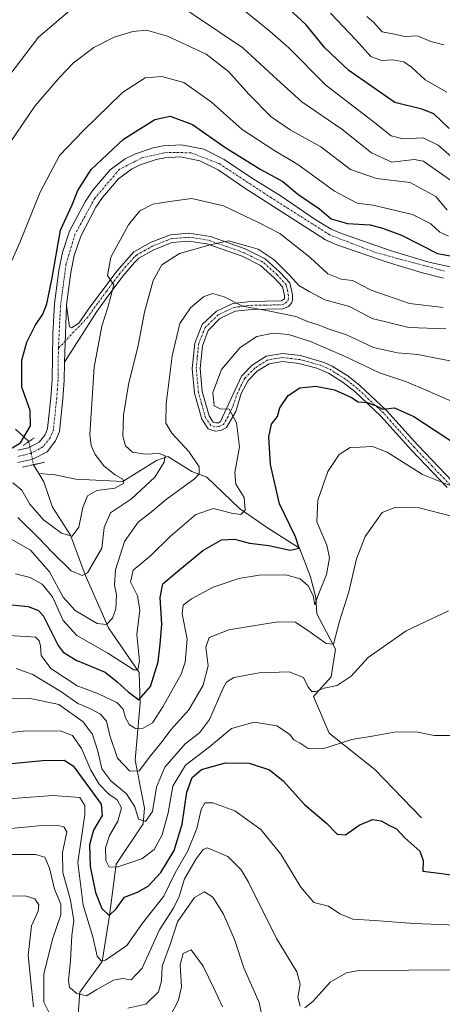
# Model space of a CAD drawing. Units: metres. Extents: x 593173 to 596594, y 4775337 to 4777698.
# Drawn here: x 594380 to 594495, y 4776899 to 4777166 of the extents above; entities that cross this region are included whole.
import ezdxf

# ---------------------------------------------------------------- set-up
doc = ezdxf.new("R2010")
doc.units = ezdxf.units.M
doc.header["$MEASUREMENT"] = 0
doc.linetypes.add('TRAZO_Y_PUNTO', pattern=[1, 0.5, -0.25, 0, -0.25])
doc.linetypes.add('TRAZOS2', pattern=[0.375, 0.25, -0.125])
for name, color, linetype, lineweight in [('Camino', 19, 'Continuous', 0), ('Camino Cxs', 19, 'Continuous', 0), ('Camino eje', 39, 'TRAZO_Y_PUNTO', 13), ('Corriente natural lineal', 142, 'Continuous', 13), ('Corriente natural lineal oculto', 19, 'TRAZO_Y_PUNTO', 13), ('Curva de nivel maestra', 36, 'Continuous', 30), ('Curva de nivel normal', 36, 'Continuous', 0), ('Pista no pavimentada', 254, 'Continuous', 13), ('Pista no pavimentada Cxs', 254, 'Continuous', 0), ('Pista pavimentada eje', 135, 'TRAZO_Y_PUNTO', 0), ('Puente lineal', 2, 'TRAZOS2', 0)]:
    doc.layers.add(name, color=color, linetype=linetype, lineweight=lineweight)

# ---------------------------------------------------------------- blocks, each defined once
blk = doc.blocks.new('*U175')
at = {"layer": 'Curva de nivel normal', "color": 36, "linetype": 'Continuous', "lineweight": 0}
for points in [[(594349.81, 4776943.78, 360), (594385.31, 4776947.27, 360), (594390.59, 4776947.31, 360), (594392.26, 4776947, 360), (594393.02, 4776945.61, 360), (594391.88, 4776940.01, 360), (594391.94, 4776934.59, 360), (594394.05, 4776927.08, 360), (594394.91, 4776921.56, 360), (594394.44, 4776917.41, 360), (594394.06, 4776910.58, 360), (594393.46, 4776905.27, 360), (594393.78, 4776903.3, 360), (594394.0207, 4776903.1015, 360), (594395.72, 4776901.7, 360), (594398.35, 4776901.01, 360), (594401.18, 4776902.74, 360), (594401.837, 4776903.1015, 360), (594405.76, 4776905.26, 360), (594408.15, 4776905.76, 360), (594410.5, 4776905.4, 360), (594413.49, 4776908.58, 360), (594418.24, 4776918.95, 360), (594422.02, 4776924.84, 360), (594423.56, 4776928.04, 360), (594425.04, 4776932.88, 360), (594428.24, 4776938.26, 360), (594430.12, 4776940.84, 360), (594431.33, 4776941.3, 360), (594436.79, 4776938.89, 360), (594440.41, 4776935.26, 360), (594442.46, 4776931.95, 360), (594450.07, 4776916.63, 360), (594455.6, 4776907.56, 360), (594456.54, 4776904.18, 360), (594456.3218, 4776903.1015, 360), (594455.84, 4776900.72, 360), (594456.52, 4776898.22, 360)], [(594457.76, 4776897.8, 360), (594459.98, 4776899.49, 360), (594463.2255, 4776903.1015, 360), (594464.68, 4776904.72, 360), (594469.12, 4776907.26, 360), (594472.45, 4776907.9, 360), (594486.08, 4776908.04, 360), (594496.07, 4776908.13, 360), (594508.85, 4776907.74, 360), (594516.85, 4776908.56, 360), (594524.19, 4776910.49, 360), (594530.79, 4776911.05, 360), (594538.43, 4776909.87, 360), (594546.71, 4776907.82, 360), (594552.32, 4776907.45, 360), (594558.51, 4776909.6, 360), (594571.32, 4776915.92, 360), (594580.42, 4776918.89, 360), (594584.66, 4776918.66, 360), (594589.82, 4776915.39, 360), (594598.76, 4776907.55, 360), (594601.8923, 4776903.1015, 360), (594602.52, 4776902.21, 360), (594604.23, 4776896.84, 360)]]:
    blk.add_polyline3d(points, dxfattribs=at)
blk = doc.blocks.new('*U179')
at = {"layer": 'Curva de nivel normal', "color": 36, "linetype": 'Continuous', "lineweight": 0}
blk.add_polyline3d([(594496.87, 4777005.71, 340), (594485.36, 4777000.23, 340), (594475, 4776992.99, 340), (594470.38, 4776987.9, 340), (594466.57, 4776985.36, 340), (594463.06, 4776984.62, 340), (594460.77, 4776983.77, 340), (594459.65, 4776983.8, 340), (594458.63, 4776984.94, 340), (594457.41, 4776987.53, 340), (594453.5, 4776989.09, 340), (594445.38, 4776988.84, 340), (594438.48, 4776987.52, 340), (594436.44, 4776986.25, 340), (594435.57, 4776984.64, 340), (594431.86, 4776976.16, 340), (594429.09, 4776972.49, 340), (594425.21, 4776969.49, 340), (594419.72, 4776963.16, 340), (594417.39, 4776957.76, 340), (594416.31, 4776951.13, 340), (594414.46, 4776948.4, 340), (594412.5, 4776949.07, 340), (594411.56, 4776952.38, 340), (594409.28, 4776955.9, 340), (594405.04, 4776959.48, 340), (594402.55, 4776962.72, 340), (594401.45, 4776967.5, 340), (594400.06, 4776972.06, 340), (594397.44, 4776975.47, 340), (594390.85, 4776980.18, 340), (594382.73, 4776981.91, 340), (594369.03, 4776981.61, 340)], dxfattribs=at)
blk = doc.blocks.new('*U182')
at = {"layer": 'Curva de nivel normal', "color": 36, "linetype": 'Continuous', "lineweight": 0}
blk.add_polyline3d([(594501.34, 4776920.12, 355), (594487.44, 4776920.7, 355), (594476.69, 4776921.52, 355), (594470.83, 4776921.88, 355), (594467.26, 4776923.3, 355), (594464.19, 4776925.37, 355), (594460.24, 4776926.43, 355), (594456.67, 4776930.56, 355), (594451.24, 4776939.57, 355), (594445.76, 4776946.23, 355), (594438.7, 4776951.34, 355), (594432.76, 4776953.5, 355), (594430.6, 4776953.48, 355), (594429.6, 4776951.68, 355), (594428.38, 4776946.49, 355), (594425.98, 4776940.49, 355), (594422.51, 4776934.49, 355), (594419.46, 4776928.16, 355), (594413.63, 4776920.82, 355), (594409.35, 4776914.69, 355), (594403.58, 4776910.74, 355), (594402.4, 4776910.53, 355), (594401.32, 4776911.82, 355), (594400.12, 4776917.08, 355), (594397.48, 4776925.72, 355), (594396.01, 4776937.3, 355), (594397.95, 4776950.3, 355), (594397.89, 4776952.78, 355), (594396.61, 4776954.96, 355), (594389.19, 4776955.51, 355), (594360.11, 4776953.36, 355)], dxfattribs=at)
blk = doc.blocks.new('*U185')
at = {"layer": 'Curva de nivel normal', "color": 36, "linetype": 'Continuous', "lineweight": 0}
blk.add_polyline3d([(594497.78, 4776971.8, 345), (594492.94, 4776971.81, 345), (594488.51, 4776972.71, 345), (594482.6, 4776972.78, 345), (594476.66, 4776971.67, 345), (594470.58, 4776970.71, 345), (594462.66, 4776968.21, 345), (594458.68, 4776968.26, 345), (594456.52, 4776969.74, 345), (594454.76, 4776970.64, 345), (594453.56, 4776972.19, 345), (594450.16, 4776974.47, 345), (594443.95, 4776975.38, 345), (594437.84, 4776973.7, 345), (594431.83, 4776968.71, 345), (594425.3, 4776963.72, 345), (594421.91, 4776958.05, 345), (594420.61, 4776950.82, 345), (594418.93, 4776944.82, 345), (594416.78, 4776940.81, 345), (594413.41, 4776938.27, 345), (594406.91, 4776936.08, 345), (594404.54, 4776936.05, 345), (594403.68, 4776937.86, 345), (594403.55, 4776941.23, 345), (594404.6, 4776944.63, 345), (594406.88, 4776948.49, 345), (594407.93, 4776952.16, 345), (594406.73, 4776954.34, 345), (594404.44, 4776955.88, 345), (594401.82, 4776958.54, 345), (594399.59, 4776962.37, 345), (594397.05, 4776968.3, 345), (594394.6, 4776971.82, 345), (594391.19, 4776973.05, 345), (594381.19, 4776972.94, 345), (594365.53, 4776971.3, 345)], dxfattribs=at)
blk = doc.blocks.new('*U186')
at = {"layer": 'Curva de nivel normal', "color": 36, "linetype": 'Continuous', "lineweight": 0}
blk.add_polyline3d([(594495.42, 4777088.17, 305), (594486.19, 4777089.22, 305), (594475.85, 4777092.81, 305), (594470.73, 4777095.48, 305), (594467.65, 4777095.87, 305), (594463.99, 4777097.24, 305), (594459.25, 4777101.71, 305), (594450.99, 4777108.28, 305), (594445.33, 4777111.17, 305), (594435.68, 4777115.78, 305), (594427.02, 4777117.74, 305), (594420.98, 4777116.95, 305), (594416.41, 4777116.19, 305), (594412.89, 4777114.44, 305), (594409.78, 4777110.63, 305), (594404.97, 4777101.77, 305), (594404.07, 4777096.84, 305), (594405.79, 4777094.29, 305), (594404.18, 4777088.14, 305), (594402.54, 4777083.08, 305), (594400.5, 4777071.9, 305), (594399.34, 4777053.58, 305), (594399.66, 4777050.58, 305), (594400.72, 4777048.17, 305), (594403.14, 4777045.11, 305), (594406.16, 4777042.63, 305), (594408.24, 4777041.45, 305), (594408.57, 4777040.36, 305), (594406.1, 4777039.01, 305), (594401.23, 4777038.4, 305), (594398.64, 4777036.93, 305), (594397.35, 4777033.78, 305), (594396.31, 4777028.43, 305), (594394.47, 4777026.02, 305), (594391.63, 4777026.78, 305), (594386.73, 4777030.37, 305), (594383.01, 4777034.64, 305), (594380.8, 4777038.44, 305), (594378.31, 4777040.44, 305)], dxfattribs=at)
blk = doc.blocks.new('*U195')
at = {"layer": 'Curva de nivel normal', "color": 36, "linetype": 'Continuous', "lineweight": 0}
for points in [[(594377.45, 4776939.46, 365), (594384.5, 4776939.48, 365), (594387.03, 4776938.69, 365), (594388.33, 4776935.75, 365), (594389.69, 4776930.02, 365), (594391.37, 4776926, 365), (594391.44, 4776923.07, 365), (594389.1, 4776916.44, 365), (594386.78, 4776906.93, 365), (594386.78, 4776903.1015, 365), (594386.78, 4776899.32, 365), (594388.76, 4776895.34, 365)], [(594409.67, 4776897.66, 365), (594414.48, 4776898.82, 365), (594417.93, 4776902.11, 365), (594418.21, 4776903.1015, 365), (594418.78, 4776905.12, 365), (594418.94, 4776909.1, 365), (594421.19, 4776915.26, 365), (594423.16, 4776921.12, 365), (594427.8, 4776927.75, 365), (594430.52, 4776929.28, 365), (594432.73, 4776927.85, 365), (594435.67, 4776923.25, 365), (594438.61, 4776916.38, 365), (594441.22, 4776908.64, 365), (594443.6255, 4776903.1015, 365), (594445.32, 4776899.2, 365), (594448.23, 4776885.14, 365)]]:
    blk.add_polyline3d(points, dxfattribs=at)
blk = doc.blocks.new('*U198')
at = {"layer": 'Curva de nivel normal', "color": 36, "linetype": 'Continuous', "lineweight": 0}
blk.add_polyline3d([(594364.53, 4776999.59, 330), (594382.08, 4776998.71, 330), (594384.51, 4776998.48, 330), (594385.47, 4776997.53, 330), (594385.87, 4776996.18, 330), (594386.02, 4776993.57, 330), (594388.71, 4776990, 330), (594395.81, 4776985.28, 330), (594401.62, 4776983.11, 330), (594406.6, 4776980.77, 330), (594408.4, 4776978.98, 330), (594409.02, 4776976.61, 330), (594410.12, 4776974.67, 330), (594411.69, 4776973.74, 330), (594413.78, 4776973.8, 330), (594416.33, 4776975.24, 330), (594419.11, 4776979.55, 330), (594424.16, 4776988.46, 330), (594425.22, 4776991.75, 330), (594425.74, 4776997.95, 330), (594424.4, 4777004.84, 330), (594424.69, 4777007.25, 330), (594426.95, 4777008.93, 330), (594432.8, 4777012.11, 330), (594439.85, 4777014.47, 330), (594445.38, 4777015.39, 330), (594452.62, 4777015.43, 330), (594456.48, 4777014.41, 330), (594458.64, 4777012.45, 330), (594459.99, 4777009.89, 330), (594460.48, 4777007.33, 330), (594461.22, 4777009.49, 330), (594463.62, 4777015.59, 330), (594464.47, 4777020.09, 330), (594463.72, 4777023.49, 330), (594461, 4777029.89, 330), (594461.31, 4777035.74, 330), (594464.06, 4777043.55, 330), (594467.15, 4777048.16, 330), (594470.08, 4777050.08, 330), (594472.8, 4777050.2, 330), (594476.19, 4777050.37, 330), (594480.19, 4777048.82, 330), (594489.73, 4777042.74, 330), (594497.04, 4777039.82, 330)], dxfattribs=at)
blk = doc.blocks.new('*U211')
at = {"layer": 'Curva de nivel normal', "color": 36, "linetype": 'Continuous', "lineweight": 0}
blk.add_polyline3d([(594500.79, 4777072.94, 315), (594488.52, 4777075.37, 315), (594482.93, 4777075.79, 315), (594476.47, 4777077.25, 315), (594469.14, 4777080.71, 315), (594464.42, 4777082.2, 315), (594461.42, 4777083.38, 315), (594458.47, 4777084.3, 315), (594455.29, 4777085.7, 315), (594447.82, 4777087.24, 315), (594440.84, 4777088.51, 315), (594435.83, 4777091, 315), (594432.68, 4777091.95, 315), (594430.19, 4777090.99, 315), (594426.69, 4777088.07, 315), (594423.75, 4777083.76, 315), (594421.68, 4777075.01, 315), (594420.02, 4777061.9, 315), (594419.97, 4777056.71, 315), (594421.57, 4777053.98, 315), (594426.2, 4777049.02, 315), (594429.02, 4777044.86, 315), (594429.03, 4777042.91, 315), (594427.8, 4777041.6, 315), (594420.01, 4777035.93, 315), (594416.03, 4777032.56, 315), (594412.48, 4777029.82, 315), (594408.74, 4777024.55, 315), (594406.28, 4777016.82, 315), (594406.02, 4777012.7, 315), (594406.51, 4777010.04, 315), (594406.41, 4777006.22, 315), (594405.5, 4777003.69, 315), (594403.8, 4777001.93, 315), (594401.33, 4777002.25, 315), (594395.33, 4777005.79, 315), (594392.08, 4777009.38, 315), (594388.33, 4777016.3, 315), (594383.16, 4777022.13, 315), (594377.86, 4777025.16, 315)], dxfattribs=at)
blk = doc.blocks.new('*U216')
at = {"layer": 'Curva de nivel normal', "color": 36, "linetype": 'Continuous', "lineweight": 0}
blk.add_polyline3d([(594500.55, 4777061.4, 320), (594490.92, 4777065.56, 320), (594485.4, 4777067.91, 320), (594478.1, 4777070.34, 320), (594468.52, 4777074.94, 320), (594459.28, 4777078.89, 320), (594453.37, 4777080.8, 320), (594449.2, 4777081.17, 320), (594444.67, 4777080.26, 320), (594440.19, 4777077.29, 320), (594435.14, 4777071.26, 320), (594432.75, 4777065.03, 320), (594433.12, 4777061.43, 320), (594434.74, 4777060.54, 320), (594437.2, 4777060.46, 320), (594439.16, 4777056.78, 320), (594440.02, 4777050.23, 320), (594438.69, 4777043.3, 320), (594438.99, 4777040.08, 320), (594441.23, 4777036.48, 320), (594441.52, 4777033.03, 320), (594440.38, 4777031.87, 320), (594437.85, 4777032.2, 320), (594432.91, 4777033.54, 320), (594428.09, 4777031.83, 320), (594421.15, 4777025.87, 320), (594415.76, 4777020.65, 320), (594411.1, 4777016.71, 320), (594410.36, 4777013.56, 320), (594412.22, 4777009.75, 320), (594412.91, 4777005.83, 320), (594412.09, 4776999.26, 320), (594412.77, 4776992.02, 320), (594412.35, 4776989.63, 320), (594411.28, 4776989.69, 320), (594404.15, 4776994.2, 320), (594395.78, 4776998.99, 320), (594392.03, 4777003.06, 320), (594389.12, 4777009.52, 320), (594386.36, 4777012.95, 320), (594383.04, 4777014.77, 320), (594379.07, 4777015.71, 320)], dxfattribs=at)
blk = doc.blocks.new('*U233')
at = {"layer": 'Curva de nivel normal', "color": 36, "linetype": 'Continuous', "lineweight": 0}
blk.add_polyline3d([(594496.12, 4777082.31, 310), (594486.04, 4777082.72, 310), (594476.12, 4777085.15, 310), (594469.94, 4777088.4, 310), (594463.24, 4777090.18, 310), (594458.96, 4777092.48, 310), (594456.16, 4777094.12, 310), (594453.79, 4777096.75, 310), (594449.41, 4777101.04, 310), (594445.04, 4777104.01, 310), (594441.86, 4777104.92, 310), (594436.98, 4777106.2, 310), (594432.04, 4777105.14, 310), (594423.65, 4777102.77, 310), (594418.88, 4777099.7, 310), (594416.5, 4777095.43, 310), (594414.19, 4777086.84, 310), (594412.45, 4777077.82, 310), (594409.82, 4777067.16, 310), (594408.45, 4777058.82, 310), (594408.26, 4777053.16, 310), (594408.99, 4777050.51, 310), (594410.92, 4777048.84, 310), (594414.3, 4777048.26, 310), (594418.16, 4777048.46, 310), (594419.76, 4777047.84, 310), (594419.54, 4777046.07, 310), (594416.93, 4777041.98, 310), (594410.64, 4777036.12, 310), (594404.89, 4777032.32, 310), (594403.16, 4777028.31, 310), (594402.53, 4777022.73, 310), (594398.68, 4777015.98, 310), (594397.22, 4777015.25, 310), (594394.19, 4777016.54, 310), (594389.09, 4777021.66, 310), (594385.47, 4777025.3, 310), (594379.75, 4777031.08, 310)], dxfattribs=at)
blk = doc.blocks.new('*U247')
at = {"layer": 'Curva de nivel normal', "color": 36, "linetype": 'Continuous', "lineweight": 0}
blk.add_polyline3d([(594379.22, 4776989.97, 335), (594383.77, 4776988.37, 335), (594391.44, 4776983.74, 335), (594396.02, 4776980.45, 335), (594399.3, 4776979.12, 335), (594402.24, 4776977.62, 335), (594403.86, 4776975.68, 335), (594404.7, 4776971.76, 335), (594406.84, 4776965.67, 335), (594410.19, 4776962.06, 335), (594412.71, 4776962.19, 335), (594415.78, 4776966.29, 335), (594419, 4776970.21, 335), (594421.34, 4776973.38, 335), (594426.19, 4776978.78, 335), (594430.09, 4776985.47, 335), (594431.45, 4776990.73, 335), (594430.88, 4776995.8, 335), (594431.78, 4776998.46, 335), (594437.12, 4777000.52, 335), (594450.4, 4777002.68, 335), (594455.26, 4777002.57, 335), (594458.89, 4777000.2, 335), (594463.55, 4776996.84, 335), (594465.56, 4776996.59, 335), (594467.16, 4777002.87, 335), (594469.7, 4777010.84, 335), (594471.82, 4777019.82, 335), (594474.21, 4777025.9, 335), (594478.79, 4777032.44, 335), (594482.53, 4777033.9, 335), (594488.86, 4777033.64, 335), (594497.98, 4777031.34, 335)], dxfattribs=at)
blk = doc.blocks.new('*U249')
at = {"layer": 'Curva de nivel normal', "color": 36, "linetype": 'Continuous', "lineweight": 0}
for points in [[(594371.48, 4776928.12, 370), (594381.72, 4776928.22, 370), (594384.33, 4776927.42, 370), (594385.43, 4776925.75, 370), (594385.22, 4776924.01, 370), (594383.46, 4776920.03, 370), (594382.52, 4776912, 370), (594383.4251, 4776903.1015, 370), (594383.94, 4776898.04, 370)], [(594420.96, 4776895.17, 370), (594423.44, 4776899.83, 370), (594424.1353, 4776903.1015, 370), (594424.22, 4776903.5, 370), (594423.88, 4776909.49, 370), (594424.71, 4776912.52, 370), (594426.87, 4776913.51, 370), (594430.1, 4776909.1, 370), (594432.9849, 4776903.1015, 370), (594435.4, 4776898.08, 370)]]:
    blk.add_polyline3d(points, dxfattribs=at)
blk = doc.blocks.new('*U262')
at = {"layer": 'Curva de nivel maestra', "color": 36, "linetype": 'Continuous', "lineweight": 30}
blk.add_polyline3d([(594376.27, 4777007.46, 325), (594382.52, 4777006.86, 325), (594385.37, 4777005.78, 325), (594386.66, 4777004.24, 325), (594390.72, 4776996.26, 325), (594392.06, 4776994.44, 325), (594395.61, 4776992.24, 325), (594403.42, 4776989.05, 325), (594406.74, 4776986.38, 325), (594409.76, 4776983.68, 325), (594412.66, 4776981.52, 325), (594415.78, 4776985.11, 325), (594417.86, 4776991.82, 325), (594418.39, 4776996.6, 325), (594418.86, 4777001.93, 325), (594418.4, 4777009.34, 325), (594419.13, 4777013, 325), (594423.19, 4777016.43, 325), (594430, 4777022.07, 325), (594435.11, 4777024.97, 325), (594438.67, 4777025.19, 325), (594442.73, 4777024.1, 325), (594448.02, 4777023.41, 325), (594453.76, 4777022.14, 325), (594456.25, 4777022.68, 325), (594455.26, 4777025.82, 325), (594450.86, 4777034.75, 325), (594448.4, 4777045.41, 325), (594448.01, 4777052.99, 325), (594448.73, 4777056.38, 325), (594450.33, 4777058.51, 325), (594451, 4777060.89, 325), (594453.21, 4777064.17, 325), (594456.38, 4777066.25, 325), (594460.79, 4777066.74, 325), (594465.84, 4777065.77, 325), (594468.46, 4777064.54, 325), (594470.44, 4777063.63, 325), (594472.27, 4777062.46, 325), (594474.72, 4777062.35, 325), (594477.2, 4777061.44, 325), (594479.02, 4777060.51, 325), (594482.2, 4777060.82, 325), (594487.43, 4777058.49, 325), (594501.41, 4777049.38, 325)], dxfattribs=at)
blk = doc.blocks.new('*U266')
at = {"layer": 'Curva de nivel maestra', "color": 36, "linetype": 'Continuous', "lineweight": 30}
blk.add_polyline3d([(594377.75, 4777049.73, 300), (594380.48, 4777051.3, 300), (594383.19, 4777056, 300), (594383.07, 4777060.16, 300), (594380.84, 4777066.44, 300), (594380.81, 4777073.77, 300), (594382.15, 4777078.68, 300), (594384.47, 4777083.23, 300), (594386.52, 4777086.33, 300), (594387.57, 4777089.15, 300), (594389.05, 4777096.22, 300), (594391.32, 4777109.13, 300), (594394.45, 4777116.07, 300), (594396, 4777119.93, 300), (594399.7, 4777125.59, 300), (594408.46, 4777133.91, 300), (594416.93, 4777139.25, 300), (594421.18, 4777140.14, 300), (594427.26, 4777137.89, 300), (594436, 4777131.72, 300), (594445.66, 4777125.72, 300), (594451.74, 4777122.35, 300), (594455.9, 4777118.92, 300), (594461.72, 4777114.94, 300), (594464.93, 4777112.26, 300), (594469.39, 4777110.99, 300), (594475.57, 4777110.57, 300), (594478.85, 4777109.7, 300), (594484.05, 4777107.76, 300), (594493.82, 4777102.84, 300), (594498.42, 4777101.98, 300)], dxfattribs=at)
blk = doc.blocks.new('*U271')
at = {"layer": 'Curva de nivel maestra', "color": 36, "linetype": 'Continuous', "lineweight": 30}
blk.add_polyline3d([(594367.66, 4776963.17, 350), (594386.38, 4776964.97, 350), (594392.3, 4776965.06, 350), (594394.78, 4776963.53, 350), (594402.4, 4776953.13, 350), (594402.63, 4776950.05, 350), (594400.31, 4776946.07, 350), (594399.24, 4776942.05, 350), (594399.35, 4776936.16, 350), (594400.8, 4776929.16, 350), (594402.59, 4776924.77, 350), (594404.52, 4776922.86, 350), (594406.49, 4776924.69, 350), (594408.74, 4776927.9, 350), (594412.23, 4776929.22, 350), (594415.13, 4776930.86, 350), (594418.59, 4776934.59, 350), (594422.19, 4776940.52, 350), (594424.38, 4776947.72, 350), (594425.72, 4776956.36, 350), (594427.1, 4776960.35, 350), (594429.69, 4776962.54, 350), (594436.21, 4776964.37, 350), (594442.6, 4776964.24, 350), (594448.16, 4776962.5, 350), (594451.84, 4776959.49, 350), (594457.64, 4776953.03, 350), (594463.69, 4776947.97, 350), (594466.52, 4776944.96, 350), (594468.85, 4776944.79, 350), (594472.52, 4776947.47, 350), (594476.19, 4776948.99, 350), (594478.52, 4776948.62, 350), (594480.57, 4776947.41, 350), (594482.7, 4776946.46, 350), (594485.01, 4776943.98, 350), (594489.02, 4776940.33, 350), (594489.93, 4776937.85, 350), (594489.82, 4776934.92, 350), (594495, 4776934.26, 350), (594502.74, 4776933.07, 350)], dxfattribs=at)

msp = doc.modelspace()

# ---------------------------------------------------------------- linework, layer by layer
at = {"layer": 'Camino', "color": 19, "linetype": 'Continuous', "lineweight": 0}
for points in [[(594392.98, 4777088.65, 300.41), (594393.8, 4777082.87, 300.72), (594394.32, 4777082.6, 300.81), (594396.26, 4777083.91, 301.14), (594399.1, 4777087.93, 301.9), (594406.6, 4777098.03, 305.43), (594411.27, 4777103.22, 307.05), (594415.97, 4777105.87, 307.07), (594421.25, 4777107.9, 308.31), (594426.23, 4777108.32, 309.01), (594432.12, 4777107.41, 309.51), (594441.53, 4777104.04, 310.2), (594446.98, 4777101.38, 310.25), (594451, 4777097.76, 310.39), (594453.68, 4777094.81, 310.36), (594454.43, 4777091.6, 311.36), (594454.39, 4777090.11, 312.15), (594454.13, 4777089.33, 312.61), (594453.3, 4777088.36, 313.25), (594451.81, 4777087.76, 314.03), (594447.15, 4777087.69, 314.89), (594443.23, 4777087.62, 315.29), (594438.79, 4777087.11, 315.82), (594434.69, 4777085.1, 316.24), (594431.48, 4777081.89, 316.04), (594429.9, 4777077.75, 316.75), (594429.34, 4777071.52, 317.78), (594429.89, 4777065.26, 318.75), (594431.75, 4777058.69, 318.96), (594432.87, 4777056.97, 319), (594433.57, 4777056.75, 319.04), (594434.25, 4777056.82, 319.09), (594434.81, 4777057.12, 319.14), (594440.53, 4777069.5, 320.94), (594443.44, 4777072.48, 321.38), (594447.28, 4777074.9, 321.28), (594451.65, 4777075.6, 321.55), (594456.59, 4777075.04, 321.83), (594463.06, 4777073.2, 322.45), (594465.22, 4777072.2, 322.76), (594469.46, 4777069.54, 322.96), (594472.75, 4777066.93, 323.59), (594480, 4777060.15, 325.01), (594488.37, 4777050.8, 326.7), (594498.02, 4777040.71, 329.7)], [(594496.46, 4777039.2, 330.52), (594486.77, 4777049.32, 326.98), (594478.45, 4777058.63, 325.72), (594471.34, 4777065.28, 324.18), (594468.21, 4777067.77, 323.91), (594464.19, 4777070.28, 323.36), (594460.99, 4777071.63, 322.97), (594456.17, 4777072.91, 322.28), (594451.7, 4777073.42, 321.62), (594448.06, 4777072.83, 321.58), (594444.81, 4777070.78, 321.57), (594442.34, 4777068.25, 321.11), (594440.48, 4777064.74, 320.73), (594438.98, 4777059.9, 320.28), (594436.47, 4777055.55, 319.17), (594434.89, 4777054.71, 319.04), (594433.35, 4777054.54, 318.96), (594431.47, 4777055.14, 318.88), (594429.75, 4777057.78, 318.65), (594427.75, 4777064.86, 318.06), (594427.16, 4777071.53, 317.06), (594427.81, 4777078.46, 316.34), (594429.85, 4777083.46, 315.82), (594433.71, 4777087.09, 315.74), (594438.17, 4777089.22, 315.04), (594443.09, 4777089.79, 314.47), (594447.11, 4777089.86, 313.91), (594451.38, 4777089.93, 312.91), (594452.23, 4777090.49, 312.52), (594452.25, 4777091.38, 312.18), (594451.7, 4777093.77, 311.57), (594449.47, 4777096.22, 311.43), (594445.75, 4777099.57, 311.19), (594440.69, 4777102.04, 311.12), (594431.08, 4777105.43, 309.92), (594426.16, 4777106.14, 309.55), (594421.73, 4777105.77, 308.84), (594416.9, 4777103.91, 307.3), (594412.64, 4777101.5, 307.31), (594411.45, 4777100.39, 307.05), (594408.27, 4777096.66, 306.02), (594403.73, 4777090.57, 304.49), (594401.19, 4777087.04, 303.01), (594392.38, 4777073.24, 300.5)], [(594392.38, 4777073.24, 300.5), (594392.98, 4777088.65, 300.41)]]:
    msp.add_polyline3d(points, dxfattribs=at)
at = {"layer": 'Camino Cxs', "color": 19, "linetype": 'Continuous', "lineweight": 0}
msp.add_polyline3d([(594496.46, 4777039.2, 330.52), (594486.77, 4777049.32, 326.98), (594478.45, 4777058.63, 325.72), (594471.34, 4777065.28, 324.18), (594468.21, 4777067.77, 323.91), (594464.19, 4777070.28, 323.36), (594460.99, 4777071.63, 322.97), (594456.17, 4777072.91, 322.28), (594451.7, 4777073.42, 321.62), (594448.06, 4777072.83, 321.58), (594444.81, 4777070.78, 321.57), (594442.34, 4777068.25, 321.11), (594440.48, 4777064.74, 320.73), (594438.98, 4777059.9, 320.28), (594436.47, 4777055.55, 319.17), (594434.89, 4777054.71, 319.04), (594433.35, 4777054.54, 318.96), (594431.47, 4777055.14, 318.88), (594429.75, 4777057.78, 318.65), (594427.75, 4777064.86, 318.06), (594427.16, 4777071.53, 317.06), (594427.81, 4777078.46, 316.34), (594429.85, 4777083.46, 315.82), (594433.71, 4777087.09, 315.74), (594438.17, 4777089.22, 315.04), (594443.09, 4777089.79, 314.47), (594447.11, 4777089.86, 313.91), (594451.38, 4777089.93, 312.91), (594452.23, 4777090.49, 312.52), (594452.25, 4777091.38, 312.18), (594451.7, 4777093.77, 311.57), (594449.47, 4777096.22, 311.43), (594445.75, 4777099.57, 311.19), (594440.69, 4777102.04, 311.12), (594431.08, 4777105.43, 309.92), (594426.16, 4777106.14, 309.55), (594421.73, 4777105.77, 308.84), (594416.9, 4777103.91, 307.3), (594412.64, 4777101.5, 307.31), (594411.45, 4777100.39, 307.05), (594408.27, 4777096.66, 306.02), (594403.73, 4777090.57, 304.49), (594401.19, 4777087.04, 303.01), (594392.38, 4777073.24, 300.5), (594392.98, 4777088.65, 300.41), (594393.8, 4777082.87, 300.72), (594394.32, 4777082.6, 300.81), (594396.26, 4777083.91, 301.14), (594399.1, 4777087.93, 301.9), (594406.6, 4777098.03, 305.43), (594411.27, 4777103.22, 307.05), (594415.97, 4777105.87, 307.07), (594421.25, 4777107.9, 308.31), (594426.23, 4777108.32, 309.01), (594432.12, 4777107.41, 309.51), (594441.53, 4777104.04, 310.2), (594446.98, 4777101.38, 310.25), (594451, 4777097.76, 310.39), (594453.68, 4777094.81, 310.36), (594454.43, 4777091.6, 311.36), (594454.39, 4777090.11, 312.15), (594454.13, 4777089.33, 312.61), (594453.3, 4777088.36, 313.25), (594451.81, 4777087.76, 314.03), (594447.15, 4777087.69, 314.89), (594443.23, 4777087.62, 315.29), (594438.79, 4777087.11, 315.82), (594434.69, 4777085.1, 316.24), (594431.48, 4777081.89, 316.04), (594429.9, 4777077.75, 316.75), (594429.34, 4777071.52, 317.78), (594429.89, 4777065.26, 318.75), (594431.75, 4777058.69, 318.96), (594432.87, 4777056.97, 319), (594433.57, 4777056.75, 319.04), (594434.25, 4777056.82, 319.09), (594434.81, 4777057.12, 319.14), (594440.53, 4777069.5, 320.94), (594443.44, 4777072.48, 321.38), (594447.28, 4777074.9, 321.28), (594451.65, 4777075.6, 321.55), (594456.59, 4777075.04, 321.83), (594463.06, 4777073.2, 322.45), (594465.22, 4777072.2, 322.76), (594469.46, 4777069.54, 322.96), (594472.75, 4777066.93, 323.59), (594480, 4777060.15, 325.01), (594488.37, 4777050.8, 326.7), (594498.02, 4777040.71, 329.7)], dxfattribs=at)
at = {"layer": 'Camino eje', "color": 39, "linetype": 'TRAZO_Y_PUNTO', "lineweight": 13}
msp.add_polyline3d([(594497.24, 4777039.96, 330.09), (594492.42, 4777045, 328), (594487.57, 4777050.06, 326.86), (594483.41, 4777054.72, 326), (594479.23, 4777059.39, 325.36), (594472.05, 4777066.11, 323.9), (594470.48, 4777067.35, 323.79), (594468.84, 4777068.66, 323.53), (594466.83, 4777069.91, 323.32), (594464.71, 4777071.24, 323.05), (594463.63, 4777071.74, 322.91), (594462.03, 4777072.42, 322.71), (594458.79, 4777073.34, 322.24), (594456.38, 4777073.98, 321.97), (594451.68, 4777074.51, 321.56), (594449.86, 4777074.22, 321.47), (594447.67, 4777073.87, 321.37), (594444.13, 4777071.63, 321.44), (594441.44, 4777068.88, 320.92), (594440.51, 4777067.12, 320.85), (594439.12, 4777064.11, 320.71), (594438.37, 4777061.69, 320.41), (594436.9, 4777058.51, 319.47), (594435.64, 4777056.34, 319.16), (594434.47, 4777055.79, 319.06), (594433.29, 4777055.7, 318.99), (594432.17, 4777056.06, 318.93), (594430.75, 4777058.24, 318.8), (594429.75, 4777061.78, 318.85), (594428.82, 4777065.06, 318.41), (594428.25, 4777071.53, 317.42), (594428.53, 4777074.64, 317.1), (594428.86, 4777078.11, 316.53), (594429.65, 4777080.18, 316.3), (594430.67, 4777082.68, 315.91), (594432.27, 4777084.28, 315.87), (594434.2, 4777086.1, 315.96), (594436.25, 4777087.1, 315.83), (594438.48, 4777088.17, 315.28), (594440.94, 4777088.45, 314.85), (594443.16, 4777088.71, 314.56), (594447.13, 4777088.78, 314.09), (594449.27, 4777088.81, 313.67), (594451.6, 4777088.85, 313.21), (594452.55, 4777089.29, 312.9), (594453.25, 4777090.11, 312.42), (594453.34, 4777091.27, 311.88), (594453.07, 4777092.69, 311.36), (594452.69, 4777094.29, 310.95), (594450.24, 4777096.99, 310.9), (594446.37, 4777100.48, 310.74), (594441.11, 4777103.04, 310.7), (594436.41, 4777104.73, 310.16), (594431.6, 4777106.42, 309.73), (594428.66, 4777106.88, 309.51), (594426.2, 4777107.23, 309.28), (594421.49, 4777106.84, 308.58), (594416.44, 4777104.89, 307.13), (594414.31, 4777103.69, 307.13), (594411.96, 4777102.36, 307.17), (594411.36, 4777101.81, 307.05), (594409.03, 4777099.21, 306.23), (594407.44, 4777097.35, 305.69), (594406.15, 4777095.62, 305.1), (594403.88, 4777092.57, 304.5), (594401.42, 4777089.25, 303.02), (594400.15, 4777087.49, 302.45), (594398.73, 4777085.48, 302.09), (594390.75, 4777077.04, 300.33)], dxfattribs=at)
at = {"layer": 'Corriente natural lineal', "color": 142, "linetype": 'Continuous', "lineweight": 13}
for points in [[(594379.11, 4777055.06, 297.98), (594382.71, 4777051.68, 299.42)], [(594385.38, 4777043.05, 300.12), (594389.87, 4777042.69, 300.94), (594395.48, 4777041.49, 302.3), (594408.23, 4777040.83, 305.87), (594417.43, 4777046.55, 309.87), (594420.5, 4777047.6, 311.41), (594427.06, 4777043.58, 312.98), (594431.09, 4777042, 315.71), (594439.98, 4777033.53, 319.16), (594447.6, 4777028.24, 321.85), (594456.28, 4777022.73, 325.47), (594459.34, 4777014.9, 328.87), (594460.72, 4777009.29, 330.36), (594461.04, 4777004.85, 331.68), (594466.12, 4776995.22, 335.59), (594464.95, 4776987.7, 338.88), (594460.09, 4776982.41, 340.63), (594464.42, 4776972.46, 344.18), (594476.78, 4776962.57, 347.39), (594489.47, 4776949.41, 348.36)], [(594383.96, 4777045.4, 300.14), (594385.38, 4777043.05, 300.12)], [(594385.38, 4777043.05, 300.12), (594386.79, 4777040.71, 300.64), (594389.17, 4777033.9, 302.5), (594394.06, 4777026.23, 304.93), (594398.03, 4777015.51, 309.76), (594404.38, 4777001.09, 315.77), (594412.71, 4776988.92, 320.58), (594412.98, 4776980.72, 325.66), (594411.65, 4776965.11, 332.42), (594414.17, 4776952.01, 339.35), (594413.77, 4776947.78, 340.33), (594406.49, 4776936.8, 344.14), (594404.64, 4776922.91, 350.59), (594402.66, 4776910.34, 355.16), (594396.57, 4776902, 359.58), (594395.51, 4776887.72, 364.28), (594388.5, 4776878.99, 369.66), (594383.34, 4776868.27, 374.92), (594372.76, 4776861.52, 379.74), (594356.88, 4776850.81, 385.61)]]:
    msp.add_polyline3d(points, dxfattribs=at)
at = {"layer": 'Corriente natural lineal oculto', "color": 19, "linetype": 'TRAZO_Y_PUNTO', "lineweight": 13}
msp.add_polyline3d([(594382.71, 4777051.68, 299.42), (594383.96, 4777045.4, 300.14)], dxfattribs=at)
at = {"layer": 'Curva de nivel maestra', "color": 36, "linetype": 'Continuous', "lineweight": 30}
msp.add_polyline3d([(594497.04, 4777136.81, 275), (594492.87, 4777140.76, 275), (594489.62, 4777142.06, 275), (594482.26, 4777143.88, 275), (594469.71, 4777152.56, 275), (594463.22, 4777158.74, 275), (594458.12, 4777164.97, 275), (594450.79, 4777171.81, 275)], dxfattribs=at)
at = {"layer": 'Curva de nivel normal', "color": 36, "linetype": 'Continuous', "lineweight": 0}
for points in [[(594395.05, 4777169.88, 285), (594385.32, 4777161.64, 285), (594377.28, 4777151.02, 285)], [(594500.46, 4777120.54, 285), (594491.68, 4777126.68, 285), (594490.06, 4777127.93, 285), (594487.54, 4777128.35, 285), (594481.44, 4777127.59, 285), (594475.93, 4777130.12, 285), (594467.85, 4777136.61, 285), (594456.91, 4777144.04, 285), (594449.12, 4777151.1, 285), (594440.91, 4777158.7, 285), (594421.58, 4777171.78, 285)], [(594499.72, 4777127.23, 280), (594494, 4777132.27, 280), (594489.92, 4777134.21, 280), (594484.49, 4777133.99, 280), (594481.21, 4777134.81, 280), (594476.31, 4777138.65, 280), (594463.48, 4777148.57, 280), (594453.42, 4777158.67, 280), (594448.32, 4777163.11, 280), (594441.64, 4777168.56, 280)], [(594496.37, 4777146.66, 270), (594490.48, 4777150.02, 270), (594486.82, 4777153.46, 270), (594484.72, 4777154.93, 270), (594481.72, 4777155.44, 270), (594478.6, 4777155.25, 270), (594475.72, 4777156.38, 270), (594471.72, 4777160.79, 270), (594464.77, 4777168.15, 270)], [(594495.54, 4777159.5, 265), (594492.08, 4777160.38, 265), (594488.44, 4777161.92, 265), (594484.85, 4777161.78, 265), (594482.16, 4777162.46, 265), (594478.76, 4777163.04, 265), (594476.54, 4777165.58, 265), (594474.67, 4777167.22, 265)], [(594496.46, 4777114.54, 290), (594493.37, 4777118.28, 290), (594486.4, 4777122.1, 290), (594477.25, 4777123.18, 290), (594470.17, 4777125.61, 290), (594462.15, 4777131.8, 290), (594453.74, 4777136.37, 290), (594448.64, 4777139.94, 290), (594442.5, 4777146.12, 290), (594437.01, 4777152.31, 290), (594430.95, 4777156.94, 290), (594420.38, 4777161.88, 290), (594414.71, 4777163.47, 290), (594410.96, 4777163.12, 290), (594405.87, 4777161.6, 290), (594400.38, 4777158.79, 290), (594394.86, 4777154.58, 290), (594390.97, 4777150.53, 290), (594384.31, 4777142.82, 290), (594370.85, 4777123.08, 290)], [(594496.85, 4777107.52, 295), (594494.52, 4777108.64, 295), (594492.05, 4777110.91, 295), (594487.06, 4777113.42, 295), (594480.13, 4777115.04, 295), (594476.22, 4777115.96, 295), (594472.02, 4777116.49, 295), (594465.86, 4777119.72, 295), (594455.9, 4777127, 295), (594449.3, 4777130.85, 295), (594440.77, 4777136.51, 295), (594432.41, 4777143.91, 295), (594424.82, 4777149.3, 295), (594418.85, 4777150.93, 295), (594414.38, 4777150.54, 295), (594408.21, 4777146.55, 295), (594397.44, 4777136.15, 295), (594391.05, 4777129.48, 295), (594385.75, 4777119.48, 295), (594380.26, 4777105.81, 295), (594376.42, 4777097.15, 295)]]:
    msp.add_polyline3d(points, dxfattribs=at)
at = {"layer": 'Pista no pavimentada', "color": 254, "linetype": 'Continuous', "lineweight": 13}
for points in [[(594379.68, 4777049.32, 299.89), (594382.63, 4777049.98, 299.86), (594385.5, 4777051.51, 300.08), (594387.11, 4777053.56, 300.39), (594387.82, 4777055.28, 300.39), (594388.68, 4777063.59, 300.41), (594389.04, 4777068.58, 300.38), (594389.19, 4777080.9, 300.36), (594389.72, 4777089.18, 299.91), (594390.85, 4777098.17, 300.08), (594391.84, 4777103.07, 300.44), (594393.78, 4777108.85, 300.36), (594398.11, 4777117.04, 300.5), (594400.12, 4777120.02, 300.44), (594404.87, 4777125.57, 300.46), (594408.92, 4777128.5, 300.77), (594411.74, 4777129.89, 300.8), (594416.49, 4777131.52, 300.88), (594419.24, 4777132.09, 300.88), (594424.23, 4777132.37, 300.86), (594430.26, 4777131.16, 300.54), (594435.87, 4777128.38, 300.89), (594443.25, 4777123.33, 300.87), (594451.34, 4777118.36, 301.02), (594460.62, 4777112.01, 301.15), (594464.93, 4777109.45, 300.66), (594467.7, 4777108.2, 301.04), (594481.21, 4777103.55, 301.3), (594491.46, 4777100.44, 300.57), (594500.16, 4777098.53, 301.24)], [(594495.48, 4777096.07, 301.13), (594489.76, 4777097.51, 301.2), (594480.2, 4777100.43, 301.17), (594466.49, 4777105.14, 301.26), (594463.41, 4777106.53, 301.58), (594441.46, 4777120.58, 301), (594434.21, 4777125.54, 300.9), (594429.19, 4777128.02, 300.91), (594423.99, 4777129.06, 300.89), (594419.66, 4777128.82, 300.89), (594417.35, 4777128.35, 300.88), (594413, 4777126.86, 300.77), (594410.62, 4777125.68, 300.71), (594407.11, 4777123.14, 300.71), (594402.74, 4777118.03, 300.63), (594400.93, 4777115.35, 300.51), (594396.81, 4777107.55, 300.55), (594395.02, 4777102.22, 300.39), (594394.09, 4777097.64, 300.41), (594392.99, 4777088.87, 300.41), (594392.98, 4777088.65, 300.41)], [(594392.38, 4777073.24, 300.5), (594392.98, 4777088.65, 300.41)], [(594392.38, 4777073.24, 300.5), (594392.38, 4777073.17, 300.5), (594392.32, 4777068.29, 300.5), (594391.95, 4777063.31, 300.49), (594391.03, 4777054.46, 300.48), (594389.97, 4777051.89, 300.41), (594387.65, 4777048.94, 300.24), (594383.78, 4777046.88, 300.19), (594379.74, 4777045.96, 300.37)]]:
    msp.add_polyline3d(points, dxfattribs=at)
at = {"layer": 'Pista no pavimentada Cxs', "color": 254, "linetype": 'Continuous', "lineweight": 0}
for points in [[(594379.68, 4777049.32, 299.89), (594382.63, 4777049.98, 299.86), (594385.5, 4777051.51, 300.08), (594387.11, 4777053.56, 300.39), (594387.82, 4777055.28, 300.39), (594388.68, 4777063.59, 300.41), (594389.04, 4777068.58, 300.38), (594389.19, 4777080.9, 300.36), (594389.72, 4777089.18, 299.91), (594390.85, 4777098.17, 300.08), (594391.84, 4777103.07, 300.44), (594393.78, 4777108.85, 300.36), (594398.11, 4777117.04, 300.5), (594400.12, 4777120.02, 300.44), (594404.87, 4777125.57, 300.46), (594408.92, 4777128.5, 300.77), (594411.74, 4777129.89, 300.8), (594416.49, 4777131.52, 300.88), (594419.24, 4777132.09, 300.88), (594424.23, 4777132.37, 300.86), (594430.26, 4777131.16, 300.54), (594435.87, 4777128.38, 300.89), (594443.25, 4777123.33, 300.87), (594451.34, 4777118.36, 301.02), (594460.62, 4777112.01, 301.15), (594464.93, 4777109.45, 300.66), (594467.7, 4777108.2, 301.04), (594481.21, 4777103.55, 301.3), (594491.46, 4777100.44, 300.57), (594500.16, 4777098.53, 301.24)], [(594495.48, 4777096.07, 301.13), (594489.76, 4777097.51, 301.2), (594480.2, 4777100.43, 301.17), (594466.49, 4777105.14, 301.26), (594463.41, 4777106.53, 301.58), (594441.46, 4777120.58, 301), (594434.21, 4777125.54, 300.9), (594429.19, 4777128.02, 300.91), (594423.99, 4777129.06, 300.89), (594419.66, 4777128.82, 300.89), (594417.35, 4777128.35, 300.88), (594413, 4777126.86, 300.77), (594410.62, 4777125.68, 300.71), (594407.11, 4777123.14, 300.71), (594402.74, 4777118.03, 300.63), (594400.93, 4777115.35, 300.51), (594396.81, 4777107.55, 300.55), (594395.02, 4777102.22, 300.39), (594394.09, 4777097.64, 300.41), (594392.99, 4777088.87, 300.41), (594392.98, 4777088.65, 300.41), (594392.38, 4777073.24, 300.5), (594392.38, 4777073.17, 300.5), (594392.32, 4777068.29, 300.5), (594391.95, 4777063.31, 300.49), (594391.03, 4777054.46, 300.48), (594389.97, 4777051.89, 300.41), (594387.65, 4777048.94, 300.24), (594383.78, 4777046.88, 300.19), (594379.74, 4777045.96, 300.37)]]:
    msp.add_polyline3d(points, dxfattribs=at)
at = {"layer": 'Pista pavimentada eje', "color": 135, "linetype": 'TRAZO_Y_PUNTO', "lineweight": 0}
for points in [[(594495.79, 4777098.01, 301.26), (594476.95, 4777103.09, 301.3), (594464.56, 4777107.85, 301.21), (594448.69, 4777117.91, 301.08), (594434.51, 4777127.22, 300.89), (594426.78, 4777130.18, 300.86), (594420.11, 4777130.29, 300.88), (594413.45, 4777128.81, 300.83), (594407.31, 4777125.63, 300.72), (594400.64, 4777117.8, 300.59), (594395.24, 4777107.96, 300.43), (594392.81, 4777099.81, 300.4), (594391.33, 4777088.59, 300.27), (594390.75, 4777077.04, 300.33)], [(594390.75, 4777077.04, 300.33), (594390.64, 4777068.44, 300.36), (594390.46, 4777065.94, 300.38), (594390.28, 4777063.45, 300.4), (594389.39, 4777054.87, 300.43), (594388.5, 4777052.73, 300.4), (594386.54, 4777050.23, 300.25), (594383.17, 4777048.43, 300.25), (594381.69, 4777048.1, 300.28), (594379.67, 4777047.64, 300.26)]]:
    msp.add_polyline3d(points, dxfattribs=at)
at = {"layer": 'Puente lineal', "color": 2, "linetype": 'TRAZOS2', "lineweight": 0}
for points in [[(594384.14, 4777052.68, 314.42), (594381.16, 4777050.59, 315.05)], [(594386.96, 4777046.05, 313.53), (594381.07, 4777044.77, 323.03)]]:
    msp.add_polyline3d(points, dxfattribs=at)

# ---------------------------------------------------------------- block references
at = {"layer": 'Curva de nivel maestra', "color": 36, "linetype": 'Continuous', "lineweight": 30}
for name in ['*U262', '*U271', '*U266']:
    msp.add_blockref(name, (0, 0), dxfattribs=at)
at = {"layer": 'Curva de nivel normal', "color": 36, "linetype": 'Continuous', "lineweight": 0}
for name in ['*U216', '*U247', '*U185', '*U182', '*U175', '*U179', '*U233', '*U211', '*U186', '*U198', '*U195', '*U249']:
    msp.add_blockref(name, (0, 0), dxfattribs=at)

doc.saveas('drawing.dxf')
